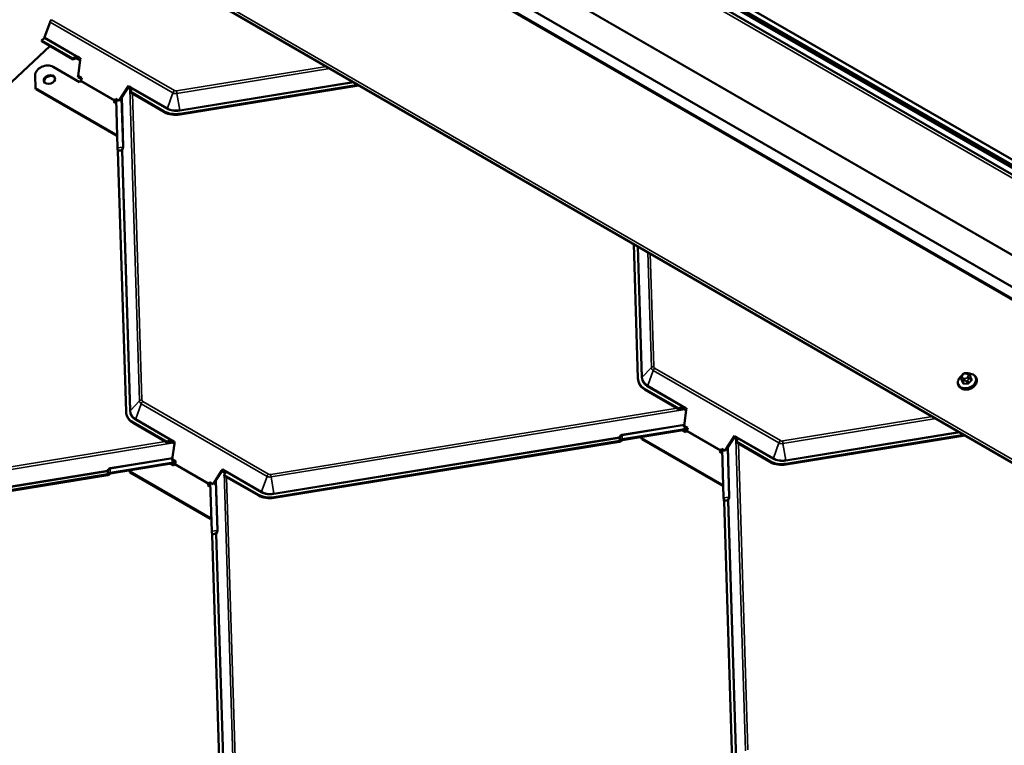
# Model space of a CAD drawing. Units: inches. Extents: x 0.6 to 33.4, y 0.5 to 21.4.
# Drawn here: x 26.1 to 29.6, y 16.3 to 18.8 of the extents above; entities that cross this region are included whole.
import ezdxf

# ---------------------------------------------------------------- set-up
doc = ezdxf.new("R2010")
doc.units = ezdxf.units.IN
doc.header["$LTSCALE"] = 2
doc.header["$MEASUREMENT"] = 0
doc.layers.add('Visible (ANSI)', color=7, linetype='Continuous', lineweight=50)
doc.layers.add('Visible Narrow (ANSI)', color=7, linetype='Continuous', lineweight=35)

msp = doc.modelspace()

# ---------------------------------------------------------------- linework, layer by layer
at = {"layer": 'Visible (ANSI)'}
for p, q in [((26.84332, 19.9048), (32.50018, 16.63881)), ((26.85192, 19.90568), (32.50878, 16.63969)), ((26.85271, 19.90949), (32.50956, 16.64351)), ((32.5203, 16.6559), (26.86344, 19.92188)), ((26.83739, 19.88529), (32.49424, 16.6193)), ((32.45582, 16.25228), (26.79897, 19.51827)), ((26.50176, 19.08248), (32.15862, 15.81649)), ((26.25162, 18.82869), (26.23266, 18.77596)), ((26.25153, 18.74568), (24.81125, 17.39458)), ((26.23097, 18.77335), (26.22205, 18.76499)), ((26.22205, 18.76499), (26.22295, 18.76218)), ((26.33022, 18.70253), (26.22205, 18.76499)), ((26.33202, 18.69921), (26.22295, 18.76218)), ((26.35594, 18.69628), (26.34828, 18.7007)), ((26.34886, 18.64254), (26.35594, 18.69628)), ((26.35698, 18.70418), (26.35594, 18.69628)), ((26.35594, 18.69628), (26.35697, 18.70415)), ((26.35594, 18.69628), (26.35594, 18.69628)), ((26.20144, 18.59963), (26.20007, 18.64405)), ((26.26202, 18.67376), (26.35336, 18.62102)), ((26.34828, 18.63817), (26.34886, 18.64254)), ((26.36147, 18.63526), (26.34886, 18.64254)), ((26.34886, 18.64254), (26.34886, 18.64254)), ((26.36007, 18.63136), (26.34828, 18.63817)), ((26.35336, 18.62102), (26.35668, 18.62414)), ((26.35845, 18.62687), (26.36007, 18.63136)), ((26.36007, 18.63136), (26.36147, 18.63526)), ((26.36007, 18.63136), (26.36147, 18.63526)), ((26.36007, 18.63136), (26.36007, 18.63136)), ((26.36147, 18.63526), (26.36147, 18.63526)), ((26.52329, 18.60813), (26.51928, 18.60197)), ((27.31697, 18.61182), (26.70105, 18.51159)), ((27.32095, 18.60952), (26.70195, 18.50879)), ((26.47914, 18.4393), (26.20144, 18.59963)), ((26.20234, 18.59683), (26.20144, 18.59963)), ((26.48004, 18.4365), (26.20234, 18.59683)), ((26.51928, 18.60197), (26.4897, 18.55652)), ((26.52126, 18.60083), (26.49426, 18.55934)), ((26.52694, 18.59755), (26.51928, 18.60197)), ((26.64712, 18.51957), (26.52884, 18.58786)), ((26.64802, 18.51677), (26.52884, 18.58557)), ((26.47453, 18.5561), (26.47121, 18.55298)), ((26.47121, 18.55298), (26.48064, 18.54754)), ((26.47543, 18.55329), (26.47362, 18.55159)), ((26.47792, 18.56332), (26.4763, 18.55883)), ((26.4897, 18.55652), (26.47792, 18.56332)), ((26.48015, 18.56203), (26.47897, 18.55876)), ((26.4854, 18.39316), (26.48019, 18.56201)), ((26.49011, 18.55651), (26.4897, 18.55652)), ((26.48396, 18.44008), (26.47914, 18.4393)), ((26.48004, 18.4365), (26.47914, 18.4393)), ((26.48405, 18.43715), (26.48004, 18.4365)), ((26.51463, 17.48079), (26.48681, 18.38146)), ((28.28633, 17.59633), (28.27199, 18.06044)), ((29.40459, 17.59746), (29.40768, 17.58944)), ((29.40848, 17.6071), (29.41051, 17.60913)), ((29.42173, 17.6136), (29.42462, 17.61353)), ((29.435, 17.607), (29.43586, 17.6049)), ((29.43794, 17.59973), (29.44103, 17.59171)), ((29.45733, 17.59771), (29.4583, 17.5952)), ((28.28826, 17.58502), (28.28916, 17.58222)), ((28.42797, 17.4914), (28.3097, 17.55968)), ((28.42977, 17.48807), (28.3106, 17.55688)), ((29.39512, 17.57374), (29.39609, 17.57123)), ((28.45369, 17.48514), (28.44603, 17.48956)), ((28.44661, 17.4314), (28.45369, 17.48514)), ((28.45473, 17.49304), (28.45369, 17.48514)), ((28.45369, 17.48514), (28.45472, 17.49301)), ((28.45369, 17.48514), (28.45369, 17.48514)), ((26.51656, 17.46948), (26.51746, 17.46668)), ((26.65628, 17.37586), (26.538, 17.44414)), ((26.65808, 17.37253), (26.5389, 17.44134)), ((28.45607, 17.42124), (28.23198, 17.38477)), ((28.23288, 17.38197), (28.45718, 17.41847)), ((28.44085, 17.41581), (28.45111, 17.40989)), ((28.44603, 17.42703), (28.44661, 17.4314)), ((28.45782, 17.42023), (28.44603, 17.42703)), ((28.45922, 17.42412), (28.44661, 17.4314)), ((28.44661, 17.4314), (28.44661, 17.4314)), ((28.4562, 17.41574), (28.45782, 17.42023)), ((28.45782, 17.42023), (28.45922, 17.42412)), ((28.45782, 17.42023), (28.45922, 17.42412)), ((28.45782, 17.42023), (28.45782, 17.42023)), ((28.45922, 17.42412), (28.45922, 17.42412)), ((28.29919, 17.3885), (28.29906, 17.39273)), ((28.57689, 17.22816), (28.29919, 17.3885)), ((28.30009, 17.38569), (28.29919, 17.3885)), ((28.57779, 17.22536), (28.30009, 17.38569)), ((28.45111, 17.40989), (28.45443, 17.413)), ((28.61703, 17.39083), (28.58745, 17.34538)), ((28.61901, 17.38969), (28.59201, 17.3482)), ((28.62104, 17.39699), (28.61703, 17.39083)), ((28.62469, 17.38641), (28.61703, 17.39083)), ((29.41472, 17.40069), (28.7988, 17.30046)), ((29.4187, 17.39838), (28.7997, 17.29765)), ((26.68199, 17.3696), (26.67433, 17.37402)), ((26.67491, 17.31586), (26.68199, 17.3696)), ((26.68303, 17.37751), (26.68199, 17.3696)), ((26.68199, 17.3696), (26.68303, 17.37747)), ((26.68199, 17.3696), (26.68199, 17.3696)), ((28.22239, 17.37943), (27.0271, 17.18492)), ((28.22329, 17.37662), (27.028, 17.18211)), ((28.57567, 17.35218), (28.57405, 17.34769)), ((28.58745, 17.34538), (28.57567, 17.35218)), ((28.5779, 17.35089), (28.57673, 17.34762)), ((28.58315, 17.18202), (28.57794, 17.35087)), ((28.74487, 17.30844), (28.62659, 17.37672)), ((28.74577, 17.30563), (28.62659, 17.37444)), ((26.67433, 17.31149), (26.67491, 17.31586)), ((26.68752, 17.30858), (26.67491, 17.31586)), ((26.67491, 17.31586), (26.67491, 17.31586)), ((28.57228, 17.34496), (28.56896, 17.34185)), ((28.56896, 17.34185), (28.57839, 17.3364)), ((28.57318, 17.34216), (28.57137, 17.34046)), ((28.58786, 17.34537), (28.58745, 17.34538)), ((26.68432, 17.30572), (26.46033, 17.26927)), ((26.46123, 17.26647), (26.6855, 17.30296)), ((26.66911, 17.3003), (26.67941, 17.29435)), ((26.68612, 17.30469), (26.67433, 17.31149)), ((26.67941, 17.29435), (26.68273, 17.29746)), ((26.6845, 17.3002), (26.68612, 17.30469)), ((26.68612, 17.30469), (26.68752, 17.30858)), ((26.68612, 17.30469), (26.68752, 17.30858)), ((26.68612, 17.30469), (26.68612, 17.30469)), ((26.68752, 17.30858), (26.68752, 17.30858)), ((26.84934, 17.28145), (26.84533, 17.27529)), ((26.45073, 17.26393), (25.25544, 17.06942)), ((26.45163, 17.26112), (25.25634, 17.06661)), ((26.52749, 17.27296), (26.52736, 17.27723)), ((26.80519, 17.11262), (26.52749, 17.27296)), ((26.52839, 17.27015), (26.52749, 17.27296)), ((26.80609, 17.10982), (26.52839, 17.27015)), ((26.84533, 17.27529), (26.81575, 17.22984)), ((26.84731, 17.27415), (26.82031, 17.23266)), ((26.85299, 17.27087), (26.84533, 17.27529)), ((26.97317, 17.1929), (26.85489, 17.26118)), ((26.97407, 17.19009), (26.85489, 17.2589)), ((26.80058, 17.22942), (26.79726, 17.22631)), ((26.79726, 17.22631), (26.80673, 17.22084)), ((26.80148, 17.22662), (26.79967, 17.22492)), ((26.80397, 17.23665), (26.80235, 17.23215)), ((26.81575, 17.22984), (26.80397, 17.23665)), ((26.8062, 17.23535), (26.80503, 17.23208)), ((26.8115, 17.06652), (26.80628, 17.23531)), ((26.81616, 17.22983), (26.81575, 17.22984)), ((28.58171, 17.22895), (28.57689, 17.22816)), ((28.57779, 17.22536), (28.57689, 17.22816)), ((28.5818, 17.22601), (28.57779, 17.22536)), ((28.61238, 16.26966), (28.58456, 17.17033)), ((26.81005, 17.11342), (26.80519, 17.11262)), ((26.80609, 17.10982), (26.80519, 17.11262)), ((26.81014, 17.11048), (26.80609, 17.10982)), ((26.84072, 16.15416), (26.8129, 17.05483))]:
    msp.add_line(p, q, dxfattribs=at)
for centre, major_axis, ratio, start_param, end_param in [((26.25951, 18.82847), (-0.0063, -0.01091), 0.5773503, 4.22979, 5.0151881), ((26.23011, 18.77603), (-0.00203, -0.00352), 0.5773503, 1.0881973, 1.8735955), ((26.23671, 18.65001), (-0.03571, -0.01145), 0.7232459, 3.7223926, 6.0785871), ((26.33621, 18.69303), (0.0163, 0.01113), 0.5690311, 0.6721254, 1.5497099), ((26.33895, 18.70066), (-0.00988, 0.01447), 0.3779153, 1.1928031, 1.4157812), ((26.33423, 18.68752), (0.0163, 0.01113), 0.5690311, 0.2670617, 1.3267318), ((26.35443, 18.70425), (-0.00079, -0.00414), 0.5995906, 1.6604598, 1.6685575), ((26.25052, 18.62697), (0.01904, 0.00611), 0.7232459, 0.1020243, 3.0395684), ((26.35578, 18.62695), (0.00213, 0.0037), 0.5773503, 4.22979, 5.0151881), ((26.52076, 18.60822), (-0.003, -0.00292), 0.4818459, 2.0007701, 2.0088678), ((26.51289, 18.58437), (-0.0163, -0.01113), 0.5690311, 2.6710742, 3.4086544), ((26.51487, 18.58988), (-0.0163, -0.01113), 0.5690311, 2.1260062, 3.0035906), ((26.51762, 18.59751), (0.00988, -0.01447), 0.3779153, 0.3935287, 0.6165067), ((26.47363, 18.5589), (-0.00213, -0.0037), 0.5773503, 1.0881973, 1.8735955), ((26.47363, 18.5589), (-0.00427, -0.00739), 0.5773503, 1.0881973, 1.8735955), ((26.69929, 18.56852), (-0.07361, -0.0236), 0.7232459, 0.5807999, 1.3661981), ((26.70019, 18.56571), (-0.07361, -0.0236), 0.7232459, 0.5807999, 1.3661981), ((26.48746, 18.38676), (-0.00156, 0.00961), 0.1403099, 0.8190129, 1.7414684), ((26.48595, 18.38414), (-0.00065, 0.00401), 0.1403099, 3.9606055, 4.883061), ((28.36187, 17.60863), (-0.07361, -0.0236), 0.7232459, 6.0785871, 6.8639853), ((28.36277, 17.60582), (-0.07361, -0.0236), 0.7232459, 0, 0.5807999), ((29.42985, 17.57631), (-0.02345, -0.00904), 0.7399972, 1.045132, 2.0964607), ((28.43396, 17.48189), (0.0163, 0.01113), 0.5690311, 0.6721254, 1.5497099), ((28.4367, 17.48953), (-0.00988, 0.01447), 0.3779153, 1.1928031, 1.4157812), ((28.43198, 17.47638), (0.0163, 0.01113), 0.5690311, 0.2670617, 1.3267318), ((28.45218, 17.49312), (-0.00079, -0.00414), 0.5995906, 1.6604598, 1.6685575), ((26.59017, 17.49309), (-0.07361, -0.0236), 0.7232459, 6.0785871, 6.8639853), ((26.59107, 17.49028), (-0.07361, -0.0236), 0.7232459, 0, 0.5807999), ((28.45353, 17.41581), (0.00213, 0.0037), 0.5773503, 4.22979, 5.0151881), ((28.23404, 17.37837), (-0.00973, -0.0003), 0.6761867, 4.9040089, 5.8264644), ((28.23404, 17.37837), (0.00546, 0.00017), 0.6761867, 1.7624163, 2.6848718), ((28.61851, 17.39709), (-0.003, -0.00292), 0.4818459, 2.0007701, 2.0088678), ((28.61064, 17.37323), (-0.0163, -0.01113), 0.5690311, 2.6710742, 3.4086544), ((28.61262, 17.37874), (-0.0163, -0.01113), 0.5690311, 2.1260062, 3.0035906), ((26.66226, 17.36635), (0.0163, 0.01113), 0.5690311, 0.6721254, 1.5497099), ((26.66501, 17.37399), (-0.00988, 0.01447), 0.3779153, 1.1928031, 1.4157812), ((26.66028, 17.36084), (0.0163, 0.01113), 0.5690311, 0.2670617, 1.3267318), ((26.68048, 17.37758), (-0.00079, -0.00414), 0.5995906, 1.6604598, 1.6685575), ((28.22153, 17.3821), (-0.00406, -0.00013), 0.6761867, 1.7624163, 2.6848718), ((28.22153, 17.3821), (-0.00833, -0.00026), 0.6761867, 1.7624163, 2.6848718), ((28.57138, 17.34777), (-0.00213, -0.0037), 0.5773503, 1.0881973, 1.8735955), ((28.57138, 17.34777), (-0.00427, -0.00739), 0.5773503, 1.0881973, 1.8735955), ((28.61537, 17.38637), (0.00988, -0.01447), 0.3779153, 0.3935287, 0.6165067), ((26.68183, 17.30027), (0.00213, 0.0037), 0.5773503, 4.22979, 5.0151881), ((26.84681, 17.28155), (-0.003, -0.00292), 0.4818459, 2.0007701, 2.0088678), ((28.79704, 17.35738), (-0.07361, -0.0236), 0.7232459, 0.5807999, 1.3661981), ((28.79794, 17.35457), (-0.07361, -0.0236), 0.7232459, 0.5807999, 1.3661981), ((26.44987, 17.2666), (-0.00406, -0.00013), 0.6761867, 1.7624163, 2.6848718), ((26.44987, 17.2666), (-0.00833, -0.00026), 0.6761867, 1.7624163, 2.6848718), ((26.46238, 17.26287), (-0.00973, -0.0003), 0.6761867, 4.9040089, 5.8264644), ((26.46238, 17.26287), (0.00546, 0.00017), 0.6761867, 1.7624163, 2.6848718), ((26.83894, 17.25769), (-0.0163, -0.01113), 0.5690311, 2.6710742, 3.4086544), ((26.84092, 17.2632), (-0.0163, -0.01113), 0.5690311, 2.1260062, 3.0035906), ((26.84367, 17.27083), (0.00988, -0.01447), 0.3779153, 0.3935287, 0.6165067), ((26.79968, 17.23223), (-0.00213, -0.0037), 0.5773503, 1.0881973, 1.8735955), ((26.79968, 17.23223), (-0.00427, -0.00739), 0.5773503, 1.0881973, 1.8735955), ((27.02534, 17.24184), (-0.07361, -0.0236), 0.7232459, 0.5807999, 1.3661981), ((27.02624, 17.23903), (-0.07361, -0.0236), 0.7232459, 0.5807999, 1.3661981), ((28.58521, 17.17562), (-0.00156, 0.00961), 0.1403099, 0.8190129, 1.7414684), ((28.5837, 17.173), (-0.00065, 0.00401), 0.1403099, 3.9606055, 4.883061), ((26.81355, 17.06012), (-0.00156, 0.00961), 0.1403099, 0.8190129, 1.7414684), ((26.81204, 17.0575), (-0.00065, 0.00401), 0.1403099, 3.9606055, 4.883061)]:
    msp.add_ellipse(centre, major_axis=major_axis, ratio=ratio, start_param=start_param, end_param=end_param, dxfattribs=at)
msp.add_ellipse((26.24962, 18.62978), major_axis=(-0.01904, -0.00611), ratio=0.7232459, dxfattribs=at)
for points, knots in [([(26.3508, 18.70771), (26.35078, 18.70773), (26.35075, 18.70773), (26.35071, 18.70773), (26.35069, 18.70773), (26.35062, 18.70772), (26.35058, 18.70772), (26.35045, 18.70771), (26.35036, 18.7077), (26.35008, 18.70768), (26.34989, 18.70767), (26.34931, 18.70763), (26.34889, 18.7076), (26.3476, 18.70753), (26.34665, 18.7075), (26.34547, 18.7075), (26.34525, 18.7075), (26.34502, 18.70751)], [0.7501966, 0.7501966, 0.7501966, 0.7501966, 0.7520906, 0.7520906, 0.75398459, 0.75398459, 0.75777259, 0.75777259, 0.76534858, 0.76534858, 0.78050056, 0.78050056, 0.81080452, 0.81080452, 0.87141243, 0.87141243, 0.88564934, 0.88564934, 0.88564934, 0.88564934]), ([(26.53188, 18.59962), (26.53178, 18.59989), (26.53168, 18.60016), (26.53128, 18.60112), (26.53095, 18.60185), (26.53042, 18.6029), (26.53023, 18.60326), (26.52996, 18.60376), (26.52986, 18.60393), (26.52972, 18.60418), (26.52967, 18.60426), (26.5296, 18.60438), (26.52957, 18.60442), (26.52954, 18.60447), (26.52952, 18.60449), (26.5295, 18.60453), (26.52948, 18.60455), (26.52946, 18.60456)], [-1.24008183, -1.24008183, -1.24008183, -1.24008183, -1.21714151, -1.21714151, -1.16177865, -1.16177865, -1.13409722, -1.13409722, -1.12025651, -1.12025651, -1.11333615, -1.11333615, -1.10987597, -1.10987597, -1.10814588, -1.10814588, -1.10641579, -1.10641579, -1.10641579, -1.10641579]), ([(29.39512, 17.57374), (29.39417, 17.5762), (29.39373, 17.57886), (29.39389, 17.58431), (29.39452, 17.58711), (29.39677, 17.59262), (29.39844, 17.59533), (29.40165, 17.59915), (29.40288, 17.60041), (29.40421, 17.6016)], [3.1567002, 3.1567002, 3.1567002, 3.1567002, 3.4576541, 3.4576541, 3.7659221, 3.7659221, 4.0865957, 4.0865957, 4.2572919, 4.2572919, 4.2572919, 4.2572919]), ([(29.4583, 17.5952), (29.45925, 17.59274), (29.45969, 17.59008), (29.45953, 17.58463), (29.4589, 17.58183), (29.45665, 17.57632), (29.45498, 17.57361), (29.45075, 17.56858), (29.44818, 17.56626), (29.4424, 17.56229), (29.4392, 17.56063), (29.4325, 17.55813), (29.429, 17.55729), (29.42204, 17.55653), (29.41858, 17.55661), (29.41206, 17.55769), (29.409, 17.55869), (29.40363, 17.56154), (29.40132, 17.56337), (29.39803, 17.56725), (29.39688, 17.56917), (29.39609, 17.57123)], [0.0151076, 0.0151076, 0.0151076, 0.0151076, 0.3160614, 0.3160614, 0.6243295, 0.6243295, 0.9450031, 0.9450031, 1.2722103, 1.2722103, 1.6009368, 1.6009368, 1.9297778, 1.9297778, 2.2584616, 2.2584616, 2.5853231, 2.5853231, 2.9047174, 2.9047174, 3.1567002, 3.1567002, 3.1567002, 3.1567002]), ([(29.40459, 17.59746), (29.40452, 17.59764), (29.40447, 17.59778), (29.4044, 17.59797), (29.40438, 17.59802), (29.40435, 17.59812), (29.40433, 17.59818), (29.40429, 17.59831), (29.40427, 17.59837), (29.40421, 17.59858), (29.40418, 17.59873), (29.40406, 17.59931), (29.40401, 17.59976), (29.40402, 17.60056), (29.40405, 17.60093), (29.40424, 17.60179), (29.40445, 17.60229), (29.40495, 17.60312), (29.40521, 17.60349), (29.40587, 17.60432), (29.40628, 17.60479), (29.40728, 17.60588), (29.40788, 17.6065), (29.40848, 17.6071)], [0, 0, 0, 0, 0.01609159, 0.01609159, 0.02069005, 0.02069005, 0.02497523, 0.02497523, 0.0291002, 0.0291002, 0.03794937, 0.03794937, 0.064582, 0.064582, 0.08607681, 0.08607681, 0.11594838, 0.11594838, 0.1415167, 0.1415167, 0.17804115, 0.17804115, 0.22948712, 0.22948712, 0.22948712, 0.22948712]), ([(29.41051, 17.60913), (29.41169, 17.6103), (29.41284, 17.61147), (29.41444, 17.61256), (29.41465, 17.6127), (29.41509, 17.61293), (29.41531, 17.61303), (29.41592, 17.61326), (29.41632, 17.61335), (29.41712, 17.61349), (29.41753, 17.61352), (29.41902, 17.61362), (29.42012, 17.61363), (29.42139, 17.61361), (29.42156, 17.6136), (29.42173, 17.6136)], [0, 0, 0, 0, 0.1003233, 0.1003233, 0.11485601, 0.11485601, 0.12883796, 0.12883796, 0.15224244, 0.15224244, 0.17667952, 0.17667952, 0.24280293, 0.24280293, 0.25295184, 0.25295184, 0.25295184, 0.25295184]), ([(29.42462, 17.61353), (29.42553, 17.61351), (29.42644, 17.61347), (29.42804, 17.61335), (29.42874, 17.61329), (29.42977, 17.61311), (29.43011, 17.61304), (29.43073, 17.61286), (29.43102, 17.61275), (29.43172, 17.6124), (29.43211, 17.61212), (29.43277, 17.61148), (29.43306, 17.61112), (29.4334, 17.61062), (29.43347, 17.6105), (29.43358, 17.61031), (29.43363, 17.61023), (29.43369, 17.61012), (29.43371, 17.61008), (29.43374, 17.61001), (29.43376, 17.60997), (29.43379, 17.6099), (29.43381, 17.60987), (29.43385, 17.60979), (29.43387, 17.60974), (29.43396, 17.60954), (29.43401, 17.6094), (29.43419, 17.60898), (29.43431, 17.60869), (29.43462, 17.60795), (29.43481, 17.60748), (29.435, 17.607)], [0, 0, 0, 0, 0.05444045, 0.05444045, 0.09533611, 0.09533611, 0.11476594, 0.11476594, 0.13226385, 0.13226385, 0.1596759, 0.1596759, 0.1865578, 0.1865578, 0.19461469, 0.19461469, 0.19950819, 0.19950819, 0.20195501, 0.20195501, 0.20441076, 0.20441076, 0.20687102, 0.20687102, 0.21181213, 0.21181213, 0.23133552, 0.23133552, 0.2599036, 0.2599036, 0.30011217, 0.30011217, 0.30011217, 0.30011217]), ([(29.43187, 17.61227), (29.434, 17.61228), (29.43609, 17.61213), (29.44136, 17.61125), (29.44442, 17.61025), (29.44978, 17.6074), (29.4521, 17.60558), (29.45539, 17.6017), (29.45654, 17.59977), (29.45733, 17.59771)], [5.1969713, 5.1969713, 5.1969713, 5.1969713, 5.4000543, 5.4000543, 5.7269157, 5.7269157, 6.0463101, 6.0463101, 6.2982929, 6.2982929, 6.2982929, 6.2982929]), ([(29.43586, 17.6049), (29.43612, 17.60428), (29.43638, 17.60364), (29.43683, 17.60253), (29.437, 17.60211), (29.43729, 17.60139), (29.4374, 17.6011), (29.43756, 17.6007), (29.43761, 17.60058), (29.43772, 17.6003), (29.43779, 17.60013), (29.43788, 17.59989), (29.43791, 17.59981), (29.43794, 17.59973)], [0, 0, 0, 0, 0.05144113, 0.05144113, 0.0804424, 0.0804424, 0.09777859, 0.09777859, 0.10513763, 0.10513763, 0.11619734, 0.11619734, 0.12308874, 0.12308874, 0.12308874, 0.12308874]), ([(28.44855, 17.49658), (28.44853, 17.49659), (28.4485, 17.49659), (28.44846, 17.49659), (28.44844, 17.49659), (28.44837, 17.49659), (28.44833, 17.49658), (28.4482, 17.49658), (28.44811, 17.49657), (28.44783, 17.49655), (28.44764, 17.49653), (28.44706, 17.49649), (28.44664, 17.49646), (28.44535, 17.49639), (28.4444, 17.49636), (28.44322, 17.49636), (28.443, 17.49637), (28.44277, 17.49637)], [0.7501966, 0.7501966, 0.7501966, 0.7501966, 0.7520906, 0.7520906, 0.75398459, 0.75398459, 0.75777259, 0.75777259, 0.76534858, 0.76534858, 0.78050056, 0.78050056, 0.81080452, 0.81080452, 0.87141243, 0.87141243, 0.88564934, 0.88564934, 0.88564934, 0.88564934]), ([(28.62963, 17.38848), (28.62953, 17.38875), (28.62943, 17.38903), (28.62903, 17.38998), (28.6287, 17.39071), (28.62817, 17.39176), (28.62798, 17.39212), (28.62771, 17.39263), (28.62761, 17.39279), (28.62747, 17.39304), (28.62742, 17.39312), (28.62735, 17.39324), (28.62733, 17.39328), (28.62729, 17.39334), (28.62727, 17.39336), (28.62725, 17.39339), (28.62723, 17.39341), (28.62721, 17.39343)], [-1.24008183, -1.24008183, -1.24008183, -1.24008183, -1.21714151, -1.21714151, -1.16177865, -1.16177865, -1.13409722, -1.13409722, -1.12025651, -1.12025651, -1.11333615, -1.11333615, -1.10987597, -1.10987597, -1.10814588, -1.10814588, -1.10641579, -1.10641579, -1.10641579, -1.10641579]), ([(26.67685, 17.38104), (26.67683, 17.38105), (26.67681, 17.38105), (26.67676, 17.38105), (26.67674, 17.38105), (26.67667, 17.38105), (26.67663, 17.38104), (26.6765, 17.38104), (26.67641, 17.38103), (26.67613, 17.38101), (26.67594, 17.38099), (26.67536, 17.38095), (26.67494, 17.38092), (26.67365, 17.38085), (26.6727, 17.38082), (26.67153, 17.38082), (26.6713, 17.38083), (26.67107, 17.38083)], [0.7501966, 0.7501966, 0.7501966, 0.7501966, 0.7520906, 0.7520906, 0.75398459, 0.75398459, 0.75777259, 0.75777259, 0.76534858, 0.76534858, 0.78050056, 0.78050056, 0.81080452, 0.81080452, 0.87141243, 0.87141243, 0.88564934, 0.88564934, 0.88564934, 0.88564934]), ([(26.85794, 17.27294), (26.85784, 17.27321), (26.85773, 17.27349), (26.85733, 17.27444), (26.857, 17.27517), (26.85647, 17.27622), (26.85629, 17.27658), (26.85601, 17.27709), (26.85591, 17.27725), (26.85577, 17.2775), (26.85572, 17.27758), (26.85565, 17.2777), (26.85563, 17.27774), (26.85559, 17.2778), (26.85558, 17.27782), (26.85555, 17.27785), (26.85554, 17.27787), (26.85551, 17.27789)], [-1.24008183, -1.24008183, -1.24008183, -1.24008183, -1.21714151, -1.21714151, -1.16177865, -1.16177865, -1.13409722, -1.13409722, -1.12025651, -1.12025651, -1.11333615, -1.11333615, -1.10987597, -1.10987597, -1.10814588, -1.10814588, -1.10641579, -1.10641579, -1.10641579, -1.10641579])]:
    msp.add_open_spline(points, degree=3, knots=knots, dxfattribs=at)
at = {"layer": 'Visible Narrow (ANSI)'}
for p, q in [((26.84912, 19.90428), (32.50598, 16.63829)), ((26.85196, 19.90456), (32.50882, 16.63858)), ((26.83412, 19.87534), (32.49098, 16.60936)), ((26.83372, 19.60783), (32.49057, 16.34184)), ((26.83412, 19.6098), (32.49098, 16.34382)), ((32.51039, 16.176), (26.85354, 19.44199)), ((32.51238, 16.18042), (26.85552, 19.44641)), ((32.16041, 15.82685), (26.50355, 19.09284)), ((26.67669, 18.58327), (26.25162, 18.82869)), ((26.25686, 18.83675), (26.68192, 18.59134)), ((26.34502, 18.70751), (26.23097, 18.77335)), ((26.23266, 18.77596), (26.35698, 18.70418)), ((26.3508, 18.70771), (26.34828, 18.7007)), ((26.35697, 18.70415), (26.3508, 18.70771)), ((26.68991, 18.59016), (27.20836, 18.67453)), ((27.22072, 18.66739), (26.69089, 18.58117)), ((26.35668, 18.62414), (26.47453, 18.5561)), ((26.4763, 18.55883), (26.35845, 18.62687)), ((26.52946, 18.60456), (26.52329, 18.60813)), ((26.5233, 18.60815), (26.65773, 18.53054)), ((26.70043, 18.52423), (27.29976, 18.62175)), ((27.30375, 18.61945), (26.70075, 18.52132)), ((26.52946, 18.60456), (26.52694, 18.59755)), ((26.56141, 17.5175), (26.52807, 18.59674)), ((26.65604, 18.52794), (26.53188, 18.59962)), ((26.5366, 18.58109), (26.56934, 17.52134)), ((26.65773, 18.53054), (26.67669, 18.58327)), ((26.70043, 18.52423), (26.69089, 18.58117)), ((26.47543, 18.55329), (26.47453, 18.5561)), ((26.4763, 18.55883), (26.47897, 18.55876)), ((26.50366, 18.39613), (26.49842, 18.56574)), ((26.5009, 18.56955), (26.50622, 18.39737)), ((26.64712, 18.51957), (26.64802, 18.51677)), ((26.70105, 18.51159), (26.70195, 18.50879)), ((26.4854, 18.39316), (26.50366, 18.39613)), ((26.48639, 18.38491), (26.49931, 18.38701)), ((26.49972, 18.38357), (26.48681, 18.38146)), ((26.52754, 17.48289), (26.49972, 18.38357)), ((26.50228, 18.38481), (26.5301, 17.48413)), ((28.29924, 17.59843), (28.28521, 18.05281)), ((28.28785, 18.05128), (28.3018, 17.59967)), ((28.33311, 17.63304), (28.32078, 18.03227)), ((28.32897, 18.02754), (28.34104, 17.63688)), ((28.3018, 17.59967), (28.33311, 17.63304)), ((28.32031, 17.57065), (28.33926, 17.62338)), ((28.77444, 17.37214), (28.33926, 17.62338)), ((28.3445, 17.63145), (28.77967, 17.38021)), ((29.40769, 17.58941), (29.40461, 17.59742)), ((29.40554, 17.59521), (29.4064, 17.59312)), ((29.40845, 17.58803), (29.41153, 17.58002)), ((29.41007, 17.59844), (29.40921, 17.60054)), ((29.41096, 17.60667), (29.41299, 17.6087)), ((29.41436, 17.57839), (29.41127, 17.5864)), ((29.41853, 17.59515), (29.41564, 17.59522)), ((29.41574, 17.58772), (29.41864, 17.58765)), ((29.42031, 17.61161), (29.42321, 17.61155)), ((29.42422, 17.5861), (29.42731, 17.57808)), ((29.42789, 17.6001), (29.42585, 17.59807)), ((29.43102, 17.57956), (29.42793, 17.58758)), ((29.42878, 17.60833), (29.42964, 17.60623)), ((29.43091, 17.59254), (29.43295, 17.59457)), ((29.43704, 17.59666), (29.44013, 17.58865)), ((28.3097, 17.55968), (28.3106, 17.55688)), ((28.44277, 17.49637), (28.31862, 17.56805)), ((28.32031, 17.57065), (28.45473, 17.49304)), ((26.5301, 17.48413), (26.56141, 17.5175)), ((26.54861, 17.45511), (26.56757, 17.50784)), ((27.00274, 17.2566), (26.56757, 17.50784)), ((26.5728, 17.51591), (27.00797, 17.26467)), ((27.01596, 17.26348), (28.42236, 17.49235)), ((28.44942, 17.4876), (27.01694, 17.2545)), ((28.44855, 17.49658), (28.44603, 17.48956)), ((28.45472, 17.49301), (28.44855, 17.49658)), ((26.67107, 17.38083), (26.54692, 17.45251)), ((26.54861, 17.45511), (26.68303, 17.37751)), ((28.78766, 17.37902), (29.30611, 17.46339)), ((29.31847, 17.45626), (28.78864, 17.37004)), ((26.538, 17.44414), (26.5389, 17.44134)), ((28.23124, 17.40143), (28.44729, 17.43659)), ((28.44689, 17.43357), (28.23156, 17.39853)), ((28.57405, 17.34769), (28.4562, 17.41574)), ((27.02648, 17.19755), (28.22177, 17.39206)), ((28.22209, 17.38916), (27.0268, 17.19465)), ((28.22239, 17.37943), (28.22209, 17.38916)), ((28.22491, 17.39073), (28.22522, 17.381)), ((28.23198, 17.38477), (28.23156, 17.39853)), ((28.45443, 17.413), (28.57228, 17.34496)), ((28.62721, 17.39343), (28.62104, 17.39699)), ((28.62105, 17.39702), (28.75548, 17.31941)), ((28.62721, 17.39343), (28.62469, 17.38641)), ((28.65916, 16.30636), (28.62582, 17.38561)), ((28.75379, 17.3168), (28.62963, 17.38848)), ((28.79818, 17.31309), (29.39751, 17.41062)), ((29.4015, 17.40831), (28.7985, 17.31019)), ((25.2443, 17.14799), (26.65062, 17.37684)), ((26.67767, 17.37209), (25.24528, 17.139)), ((26.67685, 17.38104), (26.67433, 17.37402)), ((26.68303, 17.37747), (26.67685, 17.38104)), ((28.57405, 17.34769), (28.57673, 17.34762)), ((28.60141, 17.18499), (28.59617, 17.3546)), ((28.59865, 17.35841), (28.60397, 17.18623)), ((28.63435, 17.36996), (28.66709, 16.3102)), ((28.75548, 17.31941), (28.77444, 17.37214)), ((28.79818, 17.31309), (28.78864, 17.37004)), ((26.45959, 17.28593), (26.6756, 17.32108)), ((26.6752, 17.31806), (26.4599, 17.28303)), ((28.57318, 17.34216), (28.57228, 17.34496)), ((26.46033, 17.26927), (26.4599, 17.28303)), ((26.68273, 17.29746), (26.80058, 17.22942)), ((26.80235, 17.23215), (26.6845, 17.3002)), ((26.85551, 17.27789), (26.84934, 17.28145)), ((26.84936, 17.28148), (26.98378, 17.20387)), ((28.74487, 17.30844), (28.74577, 17.30563)), ((28.7988, 17.30046), (28.7997, 17.29765)), ((25.25483, 17.08205), (26.45011, 17.27656)), ((26.45043, 17.27366), (25.25514, 17.07915)), ((26.45073, 17.26393), (26.45043, 17.27366)), ((26.45326, 17.27523), (26.45356, 17.2655)), ((26.85551, 17.27789), (26.85299, 17.27087)), ((26.8875, 16.19086), (26.85417, 17.27003)), ((26.98209, 17.20126), (26.85794, 17.27294)), ((26.8627, 17.25439), (26.89543, 16.1947)), ((26.98378, 17.20387), (27.00274, 17.2566)), ((27.02648, 17.19755), (27.01694, 17.2545)), ((26.80148, 17.22662), (26.80058, 17.22942)), ((26.80235, 17.23215), (26.80503, 17.23208)), ((26.82975, 17.06949), (26.82451, 17.23912)), ((26.82699, 17.24293), (26.83231, 17.07074)), ((26.97317, 17.1929), (26.97407, 17.19009)), ((27.0271, 17.18492), (27.028, 17.18211)), ((28.58315, 17.18202), (28.60141, 17.18499)), ((28.58414, 17.17377), (28.59706, 17.17588)), ((28.59747, 17.17243), (28.58456, 17.17033)), ((28.62529, 16.27176), (28.59747, 17.17243)), ((28.60003, 17.17367), (28.62785, 16.273)), ((26.8115, 17.06652), (26.82975, 17.06949)), ((26.81249, 17.05828), (26.8254, 17.06038)), ((26.82581, 17.05693), (26.8129, 17.05483)), ((26.85364, 16.15626), (26.82581, 17.05693)), ((26.82837, 17.05817), (26.8562, 16.1575))]:
    msp.add_line(p, q, dxfattribs=at)
for centre, major_axis, ratio, start_param, end_param in [((26.68458, 18.58306), (0.0063, 0.01091), 0.5773503, 1.0881973, 1.8735955), ((26.69043, 18.59616), (-0.01938, -0.00622), 0.7232459, 0.5807999, 1.3661981), ((26.68965, 18.59859), (0.0109, 0.0035), 0.7232459, 3.7223926, 4.5077908), ((26.69257, 18.58187), (-0.00202, 0.01244), 0.1403099, 0.8190129, 1.604411), ((26.65518, 18.53061), (0.00203, 0.00352), 0.5773503, 4.22979, 5.0151881), ((26.69929, 18.56852), (-0.06102, -0.01957), 0.7232459, 0.5807999, 1.3661981), ((26.69904, 18.5693), (0.05829, 0.01869), 0.7232459, 3.7223926, 4.5077908), ((26.69989, 18.524), (-0.00065, 0.00401), 0.1403099, 3.9606055, 4.7460037), ((26.49223, 18.38753), (0.01075, 0.01045), 0.3731027, 5.0322509, 5.9547064), ((26.49886, 18.38624), (0.00357, -0.00195), 0.2189569, 0.4361455, 1.5657728), ((26.49886, 18.38624), (-0.00065, 0.00401), 0.1403099, 3.9606055, 4.883061), ((26.49886, 18.38624), (-0.00406, -0.00013), 0.6761867, 1.7624163, 2.5478145), ((26.49564, 18.3861), (-0.00907, -0.0148), 0.3684151, 1.7073316, 2.6297871), ((26.5028, 18.3988), (0.00406, 0.00013), 0.6761867, 4.9040089, 5.6894071), ((28.3437, 17.62859), (0.01259, 0.00039), 0.6761867, 1.7624163, 2.5478145), ((28.353, 17.63627), (-0.01938, -0.00622), 0.7232459, 6.0785871, 6.8639853), ((28.34716, 17.62317), (0.0063, 0.01091), 0.5773503, 1.0881973, 1.8735955), ((28.35223, 17.6387), (-0.0109, -0.0035), 0.7232459, 6.0785871, 6.8639853), ((28.29839, 17.60111), (0.00406, 0.00013), 0.6761867, 4.9040089, 5.6894071), ((28.36187, 17.60863), (-0.06102, -0.01957), 0.7232459, 6.0785871, 6.8639853), ((28.36162, 17.60941), (-0.05829, -0.01869), 0.7232459, 6.0785871, 6.8639853), ((29.42562, 17.58729), (0.0295, 0.01137), 0.7399972, 2.0717932, 7.3558936), ((29.42623, 17.58573), (0.0311, 0.01199), 0.7399972, 3.1415927, 6.2831853), ((29.42719, 17.58322), (0.0311, 0.01199), 0.7399972, 3.1415927, 6.2831853), ((29.40832, 17.5989), (-0.00373, -0.00144), 0.7399972, 0, 0.0151076), ((29.4105, 17.59719), (-0.00494, -0.00202), 0.6725332, 4.6986586, 6.2694549), ((29.41136, 17.59509), (-0.00494, -0.00202), 0.6725332, 4.6986586, 6.2694549), ((29.40646, 17.58891), (0.00123, 0.00051), 0.7280123, 4.8902647, 6.2683632), ((29.42987, 17.52915), (0.03213, -0.08068), 0.0101611, 2.2306701, 2.3862692), ((29.43087, 17.52955), (-0.03261, 0.0819), 0.0101611, 5.3722627, 5.5278619), ((29.41653, 17.60345), (-0.00735, -0.00283), 0.7399972, 5.2510953, 6.2982929), ((29.41216, 17.58951), (-0.00373, -0.00144), 0.7399972, 0.0151076, 1.0623051), ((29.41225, 17.60332), (-0.00377, 0.00378), 0.3450664, 5.3749433, 6.2831853), ((29.41739, 17.60135), (-0.00735, -0.00283), 0.7399972, 0.0151076, 1.0623051), ((29.41428, 17.60535), (-0.00377, 0.00378), 0.3450664, 5.3749433, 6.2831853), ((29.41856, 17.60548), (0.00735, 0.00283), 0.7399972, 1.0623051, 2.1095027), ((29.41693, 17.59187), (-0.00012, -0.00533), 0.3274668, 4.0413558, 5.6121521), ((29.41982, 17.5918), (0.00012, 0.00533), 0.3274668, 0.8997631, 2.4705594), ((29.42028, 17.60129), (-0.00735, -0.00283), 0.7399972, 1.0623051, 2.1095027), ((29.4216, 17.60827), (0.00012, 0.00533), 0.3274668, 0, 0.8997631), ((29.4245, 17.6082), (0.00012, 0.00533), 0.3274668, 0, 0.8997631), ((29.42146, 17.60541), (0.00735, 0.00283), 0.7399972, 0.0151076, 1.0623051), ((29.42511, 17.58921), (-0.00373, -0.00144), 0.7399972, 1.0623051, 2.1095027), ((29.42714, 17.59472), (0.00377, -0.00378), 0.3450664, 0.6625544, 2.2333507), ((29.42231, 17.60332), (0.00735, 0.00283), 0.7399972, 5.2510953, 6.2982929), ((29.42918, 17.59675), (-0.00377, 0.00378), 0.3450664, 3.804147, 5.3749433), ((29.43007, 17.60498), (0.00494, 0.00202), 0.6725332, 0, 1.5570659), ((29.43093, 17.60288), (0.00494, 0.00202), 0.6725332, 0, 1.5570659), ((29.45683, 17.52895), (-0.04408, -0.07634), 0.5773503, 4.1982571, 4.3538562), ((29.45759, 17.52851), (0.04342, 0.07521), 0.5773503, 1.0566644, 1.2122636), ((29.43421, 17.59829), (0.00373, 0.00144), 0.7399972, 5.2510953, 6.2831853), ((29.43841, 17.60164), (-0.00123, -0.00051), 0.7280123, 0.5404597, 1.3632764), ((29.46135, 17.54169), (-0.03213, 0.08068), 0.0101611, 5.3722627, 5.5278619), ((29.44107, 17.5881), (-0.000891, 0.000992), 0.401536, 0.6820722, 2.0601707), ((29.44225, 17.59225), (-0.00123, -0.0005), 0.6129855, 0.0145087, 1.3652375), ((28.31776, 17.57072), (0.00203, 0.00352), 0.5773503, 4.22979, 5.0151881), ((29.41029, 17.57953), (0.00123, 0.0005), 0.6129855, 4.8922258, 6.2703243), ((29.44209, 17.52308), (-0.08477, 0.02417), 0.5875114, 5.0512093, 5.2068084), ((29.41407, 17.57735), (0.00004, -0.00133), 0.3839897, 1.0738132, 2.4519117), ((29.44185, 17.52224), (0.08351, -0.02381), 0.5875114, 1.9096166, 2.0652157), ((29.42701, 17.57705), (0.0001, 0.00133), 0.2689629, 4.2490399, 5.6271384), ((29.43196, 17.57902), (0.000988, -0.000896), 0.2865092, 3.7883644, 5.1664629), ((26.572, 17.51305), (0.01259, 0.00039), 0.6761867, 1.7624163, 2.5478145), ((26.58053, 17.52316), (-0.0109, -0.0035), 0.7232459, 6.0785871, 6.8639853), ((26.52669, 17.48557), (0.00406, 0.00013), 0.6761867, 4.9040089, 5.6894071), ((26.58992, 17.49387), (-0.05829, -0.01869), 0.7232459, 6.0785871, 6.8639853), ((26.58131, 17.52073), (-0.01938, -0.00622), 0.7232459, 6.0785871, 6.8639853), ((26.57546, 17.50763), (0.0063, 0.01091), 0.5773503, 1.0881973, 1.8735955), ((26.59017, 17.49309), (-0.06102, -0.01957), 0.7232459, 6.0785871, 6.8639853), ((26.54606, 17.45518), (0.00203, 0.00352), 0.5773503, 4.22979, 5.0151881), ((28.23447, 17.38219), (-0.00331, 0.01922), 0.7004769, 6.2766962, 7.1991517), ((28.22123, 17.39183), (0.00386, -0.00129), 0.0955879, 0.3324905, 1.4621178), ((28.22123, 17.39183), (-0.00065, 0.00401), 0.1403099, 3.9606055, 4.7460037), ((28.22123, 17.39183), (-0.00406, -0.00013), 0.6761867, 1.7624163, 2.6848718), ((28.23393, 17.38196), (-0.00221, 0.01659), 0.5757794, 0.0167267, 0.9391822), ((28.2307, 17.4012), (-0.00065, 0.00401), 0.1403099, 3.9606055, 4.7460037), ((28.78233, 17.37192), (0.0063, 0.01091), 0.5773503, 1.0881973, 1.8735955), ((28.78818, 17.38503), (-0.01938, -0.00622), 0.7232459, 0.5807999, 1.3661981), ((28.7874, 17.38745), (0.0109, 0.0035), 0.7232459, 3.7223926, 4.5077908), ((28.79032, 17.37074), (-0.00202, 0.01244), 0.1403099, 0.8190129, 1.604411), ((28.75293, 17.31948), (0.00203, 0.00352), 0.5773503, 4.22979, 5.0151881), ((28.79704, 17.35738), (-0.06102, -0.01957), 0.7232459, 0.5807999, 1.3661981), ((28.79679, 17.35816), (0.05829, 0.01869), 0.7232459, 3.7223926, 4.5077908), ((28.79764, 17.31286), (-0.00065, 0.00401), 0.1403099, 3.9606055, 4.7460037), ((26.46281, 17.26669), (-0.00331, 0.01922), 0.7004769, 6.2766962, 7.1991517), ((26.46227, 17.26647), (-0.00221, 0.01659), 0.5757794, 0.0167267, 0.9391822), ((26.45904, 17.2857), (-0.00065, 0.00401), 0.1403099, 3.9606055, 4.7460037), ((26.44957, 17.27633), (0.00386, -0.00129), 0.0955879, 0.3324905, 1.4621178), ((26.44957, 17.27633), (-0.00065, 0.00401), 0.1403099, 3.9606055, 4.7460037), ((26.44957, 17.27633), (-0.00406, -0.00013), 0.6761867, 1.7624163, 2.6848718), ((27.01063, 17.25638), (0.0063, 0.01091), 0.5773503, 1.0881973, 1.8735955), ((27.01648, 17.26949), (-0.01938, -0.00622), 0.7232459, 0.5807999, 1.3661981), ((27.0157, 17.27191), (0.0109, 0.0035), 0.7232459, 3.7223926, 4.5077908), ((27.01862, 17.2552), (-0.00202, 0.01244), 0.1403099, 0.8190129, 1.604411), ((26.98123, 17.20394), (0.00203, 0.00352), 0.5773503, 4.22979, 5.0151881), ((27.02534, 17.24184), (-0.06102, -0.01957), 0.7232459, 0.5807999, 1.3661981), ((27.02509, 17.24262), (0.05829, 0.01869), 0.7232459, 3.7223926, 4.5077908), ((27.02594, 17.19732), (-0.00065, 0.00401), 0.1403099, 3.9606055, 4.7460037), ((28.58998, 17.1764), (0.01075, 0.01045), 0.3731027, 5.0322509, 5.9547064), ((28.59339, 17.17496), (-0.00907, -0.0148), 0.3684151, 1.7073316, 2.6297871), ((28.60055, 17.18767), (0.00406, 0.00013), 0.6761867, 4.9040089, 5.6894071), ((28.59661, 17.1751), (0.00357, -0.00195), 0.2189569, 0.4361455, 1.5657728), ((28.59661, 17.1751), (-0.00065, 0.00401), 0.1403099, 3.9606055, 4.883061), ((28.59661, 17.1751), (-0.00406, -0.00013), 0.6761867, 1.7624163, 2.5478145), ((26.81832, 17.0609), (0.01075, 0.01045), 0.3731027, 5.0322509, 5.9547064), ((26.82496, 17.0596), (0.00357, -0.00195), 0.2189569, 0.4361455, 1.5657728), ((26.82496, 17.0596), (-0.00065, 0.00401), 0.1403099, 3.9606055, 4.883061), ((26.82496, 17.0596), (-0.00406, -0.00013), 0.6761867, 1.7624163, 2.5478145), ((26.82174, 17.05947), (-0.00907, -0.0148), 0.3684151, 1.7073316, 2.6297871), ((26.8289, 17.07217), (0.00406, 0.00013), 0.6761867, 4.9040089, 5.6894071)]:
    msp.add_ellipse(centre, major_axis=major_axis, ratio=ratio, start_param=start_param, end_param=end_param, dxfattribs=at)
for points, degree in [([(29.40461, 17.59742), (29.40405, 17.59886), (29.40554, 17.59521)], 2), ([(29.4064, 17.59312), (29.40789, 17.58947), (29.40845, 17.58803)], 2), ([(29.40769, 17.58941), (29.40769, 17.58942), (29.40768, 17.58943), (29.40768, 17.58944)], 3), ([(29.41127, 17.5864), (29.41072, 17.58784), (29.41574, 17.58772)], 2), ([(29.41864, 17.58765), (29.42366, 17.58754), (29.42422, 17.5861)], 2), ([(29.42793, 17.58758), (29.42738, 17.58902), (29.43091, 17.59254)], 2), ([(29.43295, 17.59457), (29.43648, 17.5981), (29.43704, 17.59666)], 2)]:
    msp.add_open_spline(points, degree=degree, dxfattribs=at)
for points, knots in [([(29.4072, 17.5907), (29.4071, 17.59048), (29.40702, 17.59026), (29.40685, 17.58962), (29.40682, 17.58921), (29.40689, 17.58857), (29.40695, 17.58833), (29.40704, 17.58812)], [-0.067391581, -0.067391581, -0.067391581, -0.067391581, -0.051492782, -0.051492782, -0.019804916, -0.019804916, 0, 0, 0, 0]), ([(29.43852, 17.60066), (29.43846, 17.6008), (29.43839, 17.60094), (29.43802, 17.6015), (29.43762, 17.60187), (29.43705, 17.60219), (29.437, 17.60221), (29.43695, 17.60224)], [-0.105943778, -0.105943778, -0.105943778, -0.105943778, -0.092687007, -0.092687007, -0.051492782, -0.051492782, -0.047335911, -0.047335911, -0.047335911, -0.047335911]), ([(29.44103, 17.59171), (29.4411, 17.59153), (29.44115, 17.59135), (29.44122, 17.59083), (29.4412, 17.59049), (29.441, 17.58974), (29.44078, 17.58933), (29.44036, 17.58886), (29.44025, 17.58875), (29.44013, 17.58865)], [0.00153836, 0.00153836, 0.00153836, 0.00153836, 0.01980492, 0.01980492, 0.05149278, 0.05149278, 0.09268701, 0.09268701, 0.10594378, 0.10594378, 0.10594378, 0.10594378]), ([(29.44114, 17.58732), (29.44129, 17.58746), (29.44144, 17.58761), (29.44199, 17.58824), (29.44228, 17.58878), (29.44254, 17.58977), (29.44257, 17.5902), (29.44247, 17.5909), (29.4424, 17.59116), (29.4423, 17.59141)], [-0.10594378, -0.10594378, -0.10594378, -0.10594378, -0.09268701, -0.09268701, -0.05149278, -0.05149278, -0.01980492, -0.01980492, 0, 0, 0, 0]), ([(29.41082, 17.57887), (29.41089, 17.5787), (29.41097, 17.57854), (29.41136, 17.57791), (29.41178, 17.57752), (29.41268, 17.57701), (29.41313, 17.57686), (29.41391, 17.57674), (29.41422, 17.57672), (29.41453, 17.57673)], [-0.10594378, -0.10594378, -0.10594378, -0.10594378, -0.09268701, -0.09268701, -0.05149278, -0.05149278, -0.01980492, -0.01980492, 0, 0, 0, 0]), ([(29.41436, 17.57839), (29.41412, 17.57838), (29.41389, 17.57839), (29.4133, 17.57848), (29.41296, 17.57859), (29.41227, 17.57897), (29.41195, 17.57927), (29.41165, 17.57976), (29.41159, 17.57989), (29.41153, 17.58002)], [0, 0, 0, 0, 0.01980492, 0.01980492, 0.05149278, 0.05149278, 0.09268701, 0.09268701, 0.10594378, 0.10594378, 0.10594378, 0.10594378]), ([(29.42729, 17.57643), (29.42751, 17.57641), (29.42773, 17.57641), (29.42865, 17.57645), (29.42936, 17.5766), (29.43053, 17.57709), (29.431, 17.57736), (29.4317, 17.5779), (29.43195, 17.57813), (29.43217, 17.57837)], [-0.10594378, -0.10594378, -0.10594378, -0.10594378, -0.09268701, -0.09268701, -0.05149278, -0.05149278, -0.01980492, -0.01980492, 0, 0, 0, 0]), ([(29.43102, 17.57956), (29.43086, 17.57937), (29.43067, 17.5792), (29.43014, 17.57878), (29.42978, 17.57857), (29.42889, 17.5782), (29.42835, 17.57808), (29.42764, 17.57806), (29.42747, 17.57807), (29.42731, 17.57808)], [0, 0, 0, 0, 0.01980492, 0.01980492, 0.05149278, 0.05149278, 0.09268701, 0.09268701, 0.10594378, 0.10594378, 0.10594378, 0.10594378])]:
    msp.add_open_spline(points, degree=3, knots=knots, dxfattribs=at)

doc.saveas('drawing.dxf')
